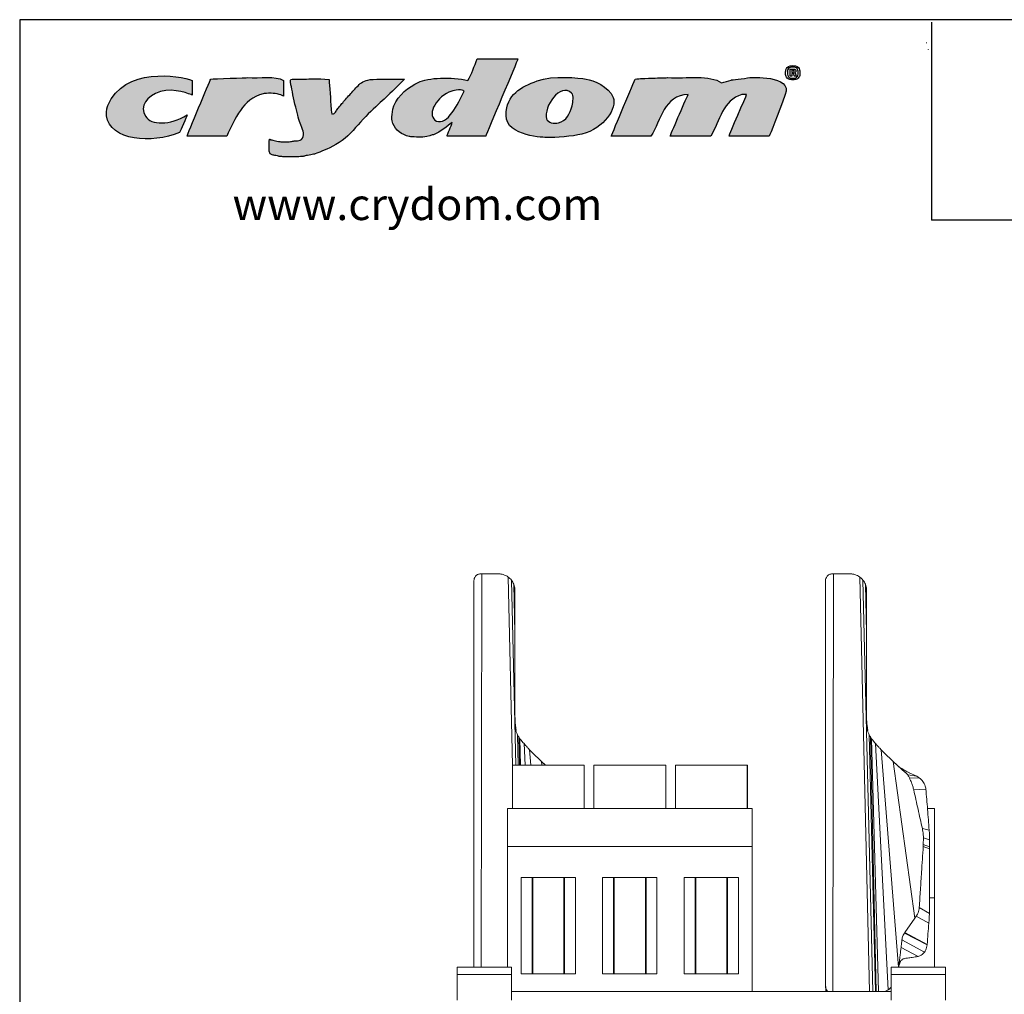
# Model space of a CAD drawing. Units: inches. Extents: x 3.3 to 19.4, y 3.1 to 15.4.
# Drawn here: x 3.3 to 6.8, y 11.8 to 15.4 of the extents above; entities that cross this region are included whole.
import ezdxf

# ---------------------------------------------------------------- set-up
doc = ezdxf.new("R2010")
doc.units = ezdxf.units.IN
doc.header["$MEASUREMENT"] = 0
doc.layers.add('Layer 1', color=7, linetype='Continuous')
doc.layers.add('LAYER_1', color=179, linetype='Continuous')
doc.styles.get("Standard").update_dxf_attribs({"font": 'arial.ttf'})

# ---------------------------------------------------------------- blocks, each defined once
blk = doc.blocks.new('block 4')
at = {"layer": 'Layer 1', "color": 7, "lineweight": 25, "true_color": 0xffffff}
blk.add_lwpolyline([(0.1875, -8.3125), (10.8125, -8.3125), (10.8125, -0.1875), (0.1875, -0.1875), (0.1875, -8.3125)], dxfattribs=at)
blk = doc.blocks.new('block 5')
at = {"layer": 'Layer 1', "color": 7, "lineweight": 25, "true_color": 0xffffff}
blk.add_lwpolyline([(10.8125, -0.6671), (2.3666, -0.6671)], dxfattribs=at)
blk = doc.blocks.new('block 11')
at = {"layer": 'Layer 1', "color": 7, "lineweight": 25, "true_color": 0xffffff}
blk.add_lwpolyline([(2.3666, -0.1935), (2.3666, -0.6671)], dxfattribs=at)
blk = doc.blocks.new('block 3')
at = {"layer": 'Layer 1'}
for name in ['block 4', 'block 11', 'block 5']:
    blk.add_blockref(name, (0, 0), dxfattribs=at)
blk = doc.blocks.new('block 14')
at = {"layer": 'Layer 1', "color": 7, "true_color": 0xffffff, "insert": (0.6962, -0.6666), "char_height": 0.075556, "attachment_point": 7}
blk.add_mtext('\\fArial|b0|i0|c0|p34;\\W1;www.crydom.com', dxfattribs=at)

msp = doc.modelspace()

# ---------------------------------------------------------------- hatches: boundary and pattern name
at = {"layer": 'LAYER_1'}
h = msp.add_hatch(color=1, dxfattribs=at)
edge = h.paths.add_edge_path(flags=0)
edge.add_spline(control_points=[(4.7185, 15.1477), (4.7528, 15.1642), (4.8401, 15.1698), (4.8979, 15.1545)], knot_values=[10, 10, 10, 10, 11, 11, 11, 11], weights=[1, 1, 1, 1], degree=3, periodic=0)
edge.add_spline(control_points=[(4.8979, 15.1545), (4.9135, 15.1765), (4.9205, 15.2071), (4.9321, 15.2331)], knot_values=[11, 11, 11, 11, 12, 12, 12, 12], weights=[1, 1, 1, 1], degree=3, periodic=0)
edge.add_spline(control_points=[(4.9321, 15.2331), (4.9811, 15.2331), (5.0301, 15.2331), (5.0791, 15.2331)], knot_values=[0, 0, 0, 0, 1, 1, 1, 1], weights=[1, 1, 1, 1], degree=3, periodic=0)
edge.add_spline(control_points=[(5.0791, 15.2331), (5.0769, 15.2227), (4.967, 14.9659), (4.9629, 14.9529)], knot_values=[1, 1, 1, 1, 2, 2, 2, 2], weights=[1, 1, 1, 1], degree=3, periodic=0)
edge.add_spline(control_points=[(4.9629, 14.9529), (4.9162, 14.9529), (4.8695, 14.9529), (4.8228, 14.9529)], knot_values=[2, 2, 2, 2, 3, 3, 3, 3], weights=[1, 1, 1, 1], degree=3, periodic=0)
edge.add_spline(control_points=[(4.8228, 14.9529), (4.8233, 14.9592), (4.8385, 14.9901), (4.8415, 15.0025)], knot_values=[3, 3, 3, 3, 4, 4, 4, 4], weights=[1, 1, 1, 1], degree=3, periodic=0)
edge.add_spline(control_points=[(4.8415, 15.0025), (4.8237, 14.9896), (4.7997, 14.9681), (4.7732, 14.9581)], knot_values=[4, 4, 4, 4, 5, 5, 5, 5], weights=[1, 1, 1, 1], degree=3, periodic=0)
edge.add_spline(control_points=[(4.7732, 14.9581), (4.7702, 14.9582), (4.7548, 14.951), (4.7356, 14.9495)], knot_values=[5, 5, 5, 5, 6, 6, 6, 6], weights=[1, 1, 1, 1], degree=3, periodic=0)
edge.add_spline(control_points=[(4.7356, 14.9495), (4.7165, 14.9481), (4.6867, 14.9512), (4.6861, 14.9512)], knot_values=[6, 6, 6, 6, 7, 7, 7, 7], weights=[1, 1, 1, 1], degree=3, periodic=0)
edge.add_spline(control_points=[(4.6861, 14.9512), (4.6579, 14.9589), (4.6364, 14.9733), (4.6263, 14.9991)], knot_values=[7, 7, 7, 7, 8, 8, 8, 8], weights=[1, 1, 1, 1], degree=3, periodic=0)
edge.add_spline(control_points=[(4.6263, 14.9991), (4.6228, 15.0076), (4.6202, 15.0312), (4.6297, 15.0623)], knot_values=[8, 8, 8, 8, 9, 9, 9, 9], weights=[1, 1, 1, 1], degree=3, periodic=0)
edge.add_spline(control_points=[(4.6297, 15.0623), (4.6472, 15.1029), (4.6843, 15.1312), (4.7185, 15.1477)], knot_values=[9, 9, 9, 9, 10, 10, 10, 10], weights=[1, 1, 1, 1], degree=3, periodic=0)
edge = h.paths.add_edge_path(flags=0)
edge.add_spline(control_points=[(4.8842, 15.1152), (4.8824, 15.117), (4.8708, 15.1287), (4.8296, 15.1118)], knot_values=[0, 0, 0, 0, 1, 1, 1, 1], weights=[1, 1, 1, 1], degree=3, periodic=0)
edge.add_spline(control_points=[(4.8296, 15.1118), (4.7779, 15.0893), (4.7482, 15.0244), (4.7851, 15.0076)], knot_values=[1, 1, 1, 1, 2, 2, 2, 2], weights=[1, 1, 1, 1], degree=3, periodic=0)
edge.add_spline(control_points=[(4.7851, 15.0076), (4.8221, 14.9908), (4.864, 15.0694), (4.8842, 15.1152)], knot_values=[2, 2, 2, 2, 3, 3, 3, 3], weights=[1, 1, 1, 1], degree=3, periodic=0)
h = msp.add_hatch(color=1, dxfattribs=at)
edge = h.paths.add_edge_path(flags=0)
edge.add_spline(control_points=[(3.5892, 15.0264), (3.5868, 15.0454), (3.5943, 15.0634), (3.5943, 15.064)], knot_values=[6, 6, 6, 6, 7, 7, 7, 7], weights=[1, 1, 1, 1], degree=3, periodic=0)
edge.add_spline(control_points=[(3.5943, 15.064), (3.6509, 15.2035), (3.8539, 15.1732), (3.9002, 15.1545)], knot_values=[7, 7, 7, 7, 8, 8, 8, 8], weights=[1, 1, 1, 1], degree=3, periodic=0)
edge.add_spline(control_points=[(3.9002, 15.1545), (3.9002, 15.1369), (3.9002, 15.1192), (3.9002, 15.1016)], knot_values=[0, 0, 0, 0, 1, 1, 1, 1], weights=[1, 1, 1, 1], degree=3, periodic=0)
edge.add_spline(control_points=[(3.9002, 15.1016), (3.8941, 15.1039), (3.8349, 15.1294), (3.7851, 15.1144)], knot_values=[1, 1, 1, 1, 2, 2, 2, 2], weights=[1, 1, 1, 1], degree=3, periodic=0)
edge.add_spline(control_points=[(3.7851, 15.1144), (3.7335, 15.0989), (3.7088, 15.06), (3.7306, 15.0247)], knot_values=[2, 2, 2, 2, 3, 3, 3, 3], weights=[1, 1, 1, 1], degree=3, periodic=0)
edge.add_spline(control_points=[(3.7306, 15.0247), (3.7508, 14.9917), (3.8179, 14.9919), (3.8814, 15.0298)], knot_values=[3, 3, 3, 3, 4, 4, 4, 4], weights=[1, 1, 1, 1], degree=3, periodic=0)
edge.add_spline(control_points=[(3.8814, 15.0298), (3.8801, 15.0219), (3.8577, 14.9726), (3.854, 14.9666)], knot_values=[4, 4, 4, 4, 5, 5, 5, 5], weights=[1, 1, 1, 1], degree=3, periodic=0)
edge.add_spline(control_points=[(3.854, 14.9666), (3.7537, 14.9235), (3.6025, 14.9361), (3.5892, 15.0264)], knot_values=[5, 5, 5, 5, 6, 6, 6, 6], weights=[1, 1, 1, 1], degree=3, periodic=0)
h = msp.add_hatch(color=1, dxfattribs=at)
edge = h.paths.add_edge_path(flags=0)
edge.add_spline(control_points=[(3.8814, 14.9529), (3.8819, 14.9592), (3.9627, 15.1512), (3.9668, 15.1597)], knot_values=[7, 7, 7, 7, 8, 8, 8, 8], weights=[1, 1, 1, 1], degree=3, periodic=0)
edge.add_spline(control_points=[(3.9668, 15.1597), (3.976, 15.1608), (4.0995, 15.1648), (4.1001, 15.1648)], knot_values=[8, 8, 8, 8, 9, 9, 9, 9], weights=[1, 1, 1, 1], degree=3, periodic=0)
edge.add_spline(control_points=[(4.1001, 15.1648), (4.144, 15.162), (4.201, 15.1724), (4.2299, 15.1545)], knot_values=[0, 0, 0, 0, 1, 1, 1, 1], weights=[1, 1, 1, 1], degree=3, periodic=0)
edge.add_spline(control_points=[(4.2299, 15.1545), (4.2299, 15.1539), (4.2299, 15.1534), (4.2299, 15.1528), (4.2299, 15.1346), (4.2299, 15.1164), (4.2299, 15.0982)], knot_values=[1, 1, 1, 1, 2, 2, 2, 3, 3, 3, 3], weights=[1, 1, 1, 1, 1, 1, 1], degree=3, periodic=0)
edge.add_spline(control_points=[(4.2299, 15.0982), (4.2217, 15.1043), (4.1937, 15.1087), (4.1804, 15.1084)], knot_values=[3, 3, 3, 3, 4, 4, 4, 4], weights=[1, 1, 1, 1], degree=3, periodic=0)
edge.add_spline(control_points=[(4.1804, 15.1084), (4.1798, 15.1084), (4.157, 15.1067), (4.1564, 15.1067)], knot_values=[4, 4, 4, 4, 5, 5, 5, 5], weights=[1, 1, 1, 1], degree=3, periodic=0)
edge.add_spline(control_points=[(4.1564, 15.1067), (4.0821, 15.086), (4.0554, 15.0175), (4.0249, 14.9529)], knot_values=[5, 5, 5, 5, 6, 6, 6, 6], weights=[1, 1, 1, 1], degree=3, periodic=0)
edge.add_spline(control_points=[(4.0249, 14.9529), (3.9771, 14.9529), (3.9292, 14.9529), (3.8814, 14.9529)], knot_values=[6, 6, 6, 6, 7, 7, 7, 7], weights=[1, 1, 1, 1], degree=3, periodic=0)
h = msp.add_hatch(color=1, dxfattribs=at)
edge = h.paths.add_edge_path(flags=0)
edge.add_spline(control_points=[(4.6686, 15.1597), (4.6173, 15.1077), (4.5955, 15.0879), (4.5171, 15.0166), (4.4489, 14.9296), (4.3444, 14.888), (4.3438, 14.888), (4.3148, 14.8828), (4.3017, 14.8795), (4.3011, 14.8795), (4.2834, 14.8777), (4.2828, 14.8777), (4.2669, 14.8777), (4.251, 14.8777), (4.2351, 14.8777), (4.2345, 14.8777), (4.2151, 14.8795), (4.2145, 14.8795), (4.2027, 14.883), (4.1888, 14.8845), (4.1786, 14.8897), (4.1786, 14.9074), (4.1786, 14.925), (4.1786, 14.9427), (4.1819, 14.9419), (4.1829, 14.939), (4.1872, 14.9392), (4.1878, 14.9392), (4.2138, 14.9323), (4.2299, 14.9324), (4.2305, 14.9324), (4.2447, 14.9324), (4.2453, 14.9324), (4.2549, 14.9325), (4.272, 14.9358), (4.2726, 14.9358), (4.2993, 14.9363), (4.3064, 14.9656), (4.2936, 14.987), (4.2749, 15.0517), (4.2538, 15.1557), (4.2539, 15.1597), (4.3005, 15.1585), (4.3517, 15.1619), (4.3956, 15.1579)], knot_values=[0, 0, 0, 0, 1, 2, 3, 4, 5, 6, 7, 8, 9, 10, 11, 12, 13, 14, 15, 16, 17, 18, 19, 20, 21, 22, 23, 24, 25, 26, 27, 28, 29, 30, 31, 32, 33, 34, 35, 36, 37, 38, 39, 40, 41, 42, 42, 42, 42], weights=[1, 1, 1, 1, 1, 1, 1, 1, 1, 1, 1, 1, 1, 1, 1, 1, 1, 1, 1, 1, 1, 1, 1, 1, 1, 1, 1, 1, 1, 1, 1, 1, 1, 1, 1, 1, 1, 1, 1, 1, 1, 1, 1, 1, 1], degree=3, periodic=0)
edge.add_spline(control_points=[(4.3956, 15.1579), (4.3956, 15.1574), (4.4042, 15.0367), (4.4042, 15.0315), (4.4175, 15.0356), (4.4241, 15.0501), (4.4332, 15.0606), (4.4623, 15.0941), (4.4931, 15.128), (4.5221, 15.1597), (4.5699, 15.1597), (4.6686, 15.1597)], knot_values=[0, 0, 0, 0, 1, 2, 3, 4, 5, 6, 7, 8, 9, 9, 9, 9], weights=[1, 1, 1, 1, 1, 1, 1, 1, 1, 1, 1, 1], degree=3, periodic=0)
h = msp.add_hatch(color=1, dxfattribs=at)
edge = h.paths.add_edge_path(flags=0)
edge.add_spline(control_points=[(5.0363, 15.0281), (5.0375, 15.1058), (5.091, 15.1314), (5.1491, 15.1528)], knot_values=[4, 4, 4, 4, 5, 5, 5, 5], weights=[1, 1, 1, 1], degree=3, periodic=0)
edge.add_spline(control_points=[(5.1491, 15.1528), (5.2072, 15.1744), (5.3011, 15.1634), (5.3268, 15.1597)], knot_values=[5, 5, 5, 5, 6, 6, 6, 6], weights=[1, 1, 1, 1], degree=3, periodic=0)
edge.add_spline(control_points=[(5.3268, 15.1597), (5.3525, 15.156), (5.409, 15.132), (5.4242, 15.093)], knot_values=[0, 0, 0, 0, 1, 1, 1, 1], weights=[1, 1, 1, 1], degree=3, periodic=0)
edge.add_spline(control_points=[(5.4242, 15.093), (5.4394, 15.0541), (5.3926, 14.9814), (5.3114, 14.9598)], knot_values=[1, 1, 1, 1, 2, 2, 2, 2], weights=[1, 1, 1, 1], degree=3, periodic=0)
edge.add_spline(control_points=[(5.3114, 14.9598), (5.2753, 14.9518), (5.2173, 14.9476), (5.1833, 14.9478)], knot_values=[2, 2, 2, 2, 3, 3, 3, 3], weights=[1, 1, 1, 1], degree=3, periodic=0)
edge.add_spline(control_points=[(5.1833, 14.9478), (5.1827, 14.9478), (5.0352, 14.9505), (5.0363, 15.0281)], knot_values=[3, 3, 3, 3, 4, 4, 4, 4], weights=[1, 1, 1, 1], degree=3, periodic=0)
edge = h.paths.add_edge_path(flags=0)
edge.add_spline(control_points=[(5.2004, 15.0008), (5.2094, 14.9984), (5.2199, 14.9998), (5.226, 15.0008)], knot_values=[2, 2, 2, 2, 3, 3, 3, 3], weights=[1, 1, 1, 1], degree=3, periodic=0)
edge.add_spline(control_points=[(5.226, 15.0008), (5.2553, 15.0084), (5.2673, 15.0335), (5.2755, 15.0623)], knot_values=[3, 3, 3, 3, 4, 4, 4, 4], weights=[1, 1, 1, 1], degree=3, periodic=0)
edge.add_spline(control_points=[(5.2755, 15.0623), (5.2789, 15.0771), (5.2827, 15.0998), (5.2738, 15.1084)], knot_values=[4, 4, 4, 4, 5, 5, 5, 5], weights=[1, 1, 1, 1], degree=3, periodic=0)
edge.add_spline(control_points=[(5.2738, 15.1084), (5.2324, 15.1488), (5.1714, 15.0587), (5.1833, 15.0161)], knot_values=[0, 0, 0, 0, 1, 1, 1, 1], weights=[1, 1, 1, 1], degree=3, periodic=0)
edge.add_spline(control_points=[(5.1833, 15.0161), (5.1852, 15.0093), (5.1928, 15.0025), (5.2004, 15.0008)], knot_values=[1, 1, 1, 1, 2, 2, 2, 2], weights=[1, 1, 1, 1], degree=3, periodic=0)
h = msp.add_hatch(color=1, dxfattribs=at)
edge = h.paths.add_edge_path(flags=0)
edge.add_spline(control_points=[(5.5267, 15.1614), (5.5398, 15.1625), (5.5688, 15.1631), (5.5694, 15.1631)], knot_values=[15, 15, 15, 15, 16, 16, 16, 16], weights=[1, 1, 1, 1], degree=3, periodic=0)
edge.add_spline(control_points=[(5.5694, 15.1631), (5.5859, 15.1642), (5.6218, 15.1648), (5.6223, 15.1648)], knot_values=[16, 16, 16, 16, 17, 17, 17, 17], weights=[1, 1, 1, 1], degree=3, periodic=0)
edge.add_spline(control_points=[(5.6223, 15.1648), (5.6904, 15.1617), (5.7753, 15.1753), (5.8171, 15.146)], knot_values=[0, 0, 0, 0, 1, 1, 1, 1], weights=[1, 1, 1, 1], degree=3, periodic=0)
edge.add_spline(control_points=[(5.8171, 15.146), (5.8279, 15.15), (5.8409, 15.1519), (5.8513, 15.1562)], knot_values=[1, 1, 1, 1, 2, 2, 2, 2], weights=[1, 1, 1, 1], degree=3, periodic=0)
edge.add_spline(control_points=[(5.8513, 15.1562), (5.8519, 15.1562), (5.8977, 15.1617), (5.9196, 15.1648)], knot_values=[2, 2, 2, 2, 3, 3, 3, 3], weights=[1, 1, 1, 1], degree=3, periodic=0)
edge.add_spline(control_points=[(5.9196, 15.1648), (5.9202, 15.1648), (6.0757, 15.1761), (6.0478, 15.1033)], knot_values=[3, 3, 3, 3, 4, 4, 4, 4], weights=[1, 1, 1, 1], degree=3, periodic=0)
edge.add_spline(control_points=[(6.0478, 15.1033), (6.0198, 15.0305), (5.9931, 14.9596), (5.9897, 14.9529)], knot_values=[4, 4, 4, 4, 5, 5, 5, 5], weights=[1, 1, 1, 1], degree=3, periodic=0)
edge.add_spline(control_points=[(5.9897, 14.9529), (5.9413, 14.9529), (5.8929, 14.9529), (5.8445, 14.9529)], knot_values=[5, 5, 5, 5, 6, 6, 6, 6], weights=[1, 1, 1, 1], degree=3, periodic=0)
edge.add_spline(control_points=[(5.8445, 14.9529), (5.845, 14.9592), (5.9064, 15.0978), (5.9077, 15.1033)], knot_values=[6, 6, 6, 6, 7, 7, 7, 7], weights=[1, 1, 1, 1], degree=3, periodic=0)
edge.add_spline(control_points=[(5.9077, 15.1033), (5.9055, 15.1052), (5.8912, 15.1033), (5.8906, 15.1033)], knot_values=[7, 7, 7, 7, 8, 8, 8, 8], weights=[1, 1, 1, 1], degree=3, periodic=0)
edge.add_spline(control_points=[(5.8906, 15.1033), (5.821, 15.0853), (5.811, 15.0074), (5.7779, 14.9529)], knot_values=[8, 8, 8, 8, 9, 9, 9, 9], weights=[1, 1, 1, 1], degree=3, periodic=0)
edge.add_spline(control_points=[(5.7779, 14.9529), (5.7289, 14.9529), (5.6799, 14.9529), (5.6309, 14.9529)], knot_values=[9, 9, 9, 9, 10, 10, 10, 10], weights=[1, 1, 1, 1], degree=3, periodic=0)
edge.add_spline(control_points=[(5.6309, 14.9529), (5.6316, 14.9562), (5.6839, 15.0787), (5.6958, 15.1033)], knot_values=[10, 10, 10, 10, 11, 11, 11, 11], weights=[1, 1, 1, 1], degree=3, periodic=0)
edge.add_spline(control_points=[(5.6958, 15.1033), (5.609, 15.1018), (5.5976, 15.0102), (5.5609, 14.9529)], knot_values=[11, 11, 11, 11, 12, 12, 12, 12], weights=[1, 1, 1, 1], degree=3, periodic=0)
edge.add_spline(control_points=[(5.5609, 14.9529), (5.513, 14.9529), (5.4651, 14.9529), (5.4174, 14.9529)], knot_values=[12, 12, 12, 12, 13, 13, 13, 13], weights=[1, 1, 1, 1], degree=3, periodic=0)
edge.add_spline(control_points=[(5.4174, 14.9529), (5.4235, 14.9685), (5.502, 15.1559), (5.5045, 15.1597)], knot_values=[13, 13, 13, 13, 14, 14, 14, 14], weights=[1, 1, 1, 1], degree=3, periodic=0)
edge.add_spline(control_points=[(5.5045, 15.1597), (5.5108, 15.1608), (5.5261, 15.1614), (5.5267, 15.1614)], knot_values=[14, 14, 14, 14, 15, 15, 15, 15], weights=[1, 1, 1, 1], degree=3, periodic=0)

# ---------------------------------------------------------------- linework, layer by layer
at = {"color": 7, "linetype": 'Continuous', "lineweight": 15}
for p, q in [((4.9199, 13.3419), (4.9199, 11.9414)), ((4.9449, 13.3669), (4.9485, 13.3669)), ((4.9485, 13.3669), (5.0027, 13.3669)), ((5.0089, 13.3669), (5.0027, 13.3669)), ((5.0042, 13.3669), (5.0087, 13.3669)), ((5.0153, 13.3665), (5.0204, 13.3652)), ((5.0557, 13.3444), (5.072, 12.6737)), ((6.1934, 13.3419), (6.1934, 11.8719)), ((6.2184, 13.3669), (6.222, 13.3669)), ((6.222, 13.3669), (6.2761, 13.3669)), ((6.2823, 13.3669), (6.2761, 13.3669)), ((6.2776, 13.3669), (6.2822, 13.3669)), ((6.2888, 13.3665), (6.2939, 13.3652)), ((6.3291, 13.3444), (6.3654, 11.8532)), ((5.0675, 13.3193), (5.0645, 13.3291)), ((5.0645, 13.3291), (5.0688, 13.1532)), ((6.341, 13.3193), (6.338, 13.3291)), ((6.338, 13.3291), (6.3423, 13.1532)), ((5.0735, 12.7993), (5.0704, 12.8176)), ((6.347, 12.7993), (6.3439, 12.8176)), ((5.0867, 12.7693), (5.0912, 12.7638)), ((6.3602, 12.7693), (6.3646, 12.7638)), ((5.0978, 12.7561), (5.0912, 12.7638)), ((5.1015, 12.7517), (5.0978, 12.7561)), ((5.1072, 12.7452), (5.1015, 12.7517)), ((5.1214, 12.7291), (5.1162, 12.7349)), ((6.3713, 12.7561), (6.3646, 12.7638)), ((6.375, 12.7517), (6.3713, 12.7561)), ((6.375, 12.7517), (6.4201, 11.8594)), ((6.3807, 12.7452), (6.375, 12.7517)), ((6.3949, 12.7291), (6.3897, 12.7349)), ((5.1214, 12.7291), (5.1258, 12.6737)), ((5.1309, 12.7192), (5.1647, 12.6865)), ((6.3949, 12.7291), (6.4578, 11.9414)), ((6.4044, 12.7192), (6.4382, 12.6865)), ((5.0595, 12.6737), (5.0595, 12.5162)), ((5.0595, 12.6737), (5.1894, 12.6737)), ((5.1787, 12.6737), (5.1647, 12.6865)), ((5.1791, 12.6737), (5.1705, 12.6813)), ((5.1894, 12.6737), (5.3194, 12.6737)), ((5.3194, 12.5162), (5.3194, 12.6737)), ((5.3194, 12.6737), (5.3199, 12.6737)), ((5.3199, 12.5162), (5.3199, 12.6737)), ((5.3548, 12.6737), (5.3548, 12.5162)), ((5.3548, 12.6737), (5.4847, 12.6737)), ((5.4847, 12.6737), (5.6146, 12.6737)), ((5.6146, 12.5162), (5.6146, 12.6737)), ((5.6146, 12.6737), (5.6152, 12.6737)), ((5.6152, 12.5162), (5.6152, 12.6737)), ((5.6501, 12.6737), (5.6501, 12.5162)), ((5.6501, 12.6737), (5.78, 12.6737)), ((5.78, 12.6737), (5.9099, 12.6737)), ((5.9099, 12.5162), (5.9099, 12.6737)), ((5.9099, 12.6737), (5.9105, 12.6737)), ((5.9105, 12.5162), (5.9105, 12.6737)), ((6.4382, 12.6865), (6.5168, 12.1187)), ((6.5246, 12.6332), (6.492, 12.6381)), ((6.5246, 12.6332), (6.4961, 12.646)), ((6.5344, 12.6269), (6.4973, 12.6273)), ((6.5246, 12.6332), (6.5344, 12.6269)), ((6.5129, 12.5837), (6.5566, 12.587)), ((5.9276, 12.5162), (5.0418, 12.5162)), ((5.0418, 12.5162), (5.0418, 12.3784)), ((5.9276, 12.5162), (5.9276, 12.3784)), ((5.9276, 12.5162), (5.9282, 12.5162)), ((5.9282, 12.3607), (5.9282, 12.5162)), ((6.5628, 12.5162), (6.5887, 12.5162)), ((6.5887, 12.1934), (6.5887, 12.5162)), ((6.5689, 12.4385), (6.5442, 12.4442)), ((6.5479, 12.4102), (6.5477, 12.3863)), ((6.5703, 12.4028), (6.5479, 12.4102)), ((5.9276, 12.3784), (5.0418, 12.3784)), ((5.0418, 12.3784), (5.0418, 11.9414)), ((5.9276, 12.3784), (5.9276, 11.8532)), ((6.5477, 12.3863), (6.5475, 12.3793)), ((6.5475, 12.3793), (6.5706, 12.3703)), ((6.5477, 12.3863), (6.5706, 12.3776)), ((6.5706, 12.3776), (6.5703, 12.4028)), ((5.9276, 12.3607), (5.9282, 12.3607)), ((5.9282, 11.8532), (5.9282, 12.3607)), ((5.2879, 12.2662), (5.091, 12.2662)), ((5.091, 12.2662), (5.091, 11.9178)), ((5.1304, 12.2662), (5.1304, 11.9178)), ((5.1329, 12.2662), (5.1329, 11.9178)), ((5.2459, 11.9178), (5.2459, 12.2662)), ((5.2485, 11.9178), (5.2485, 12.2662)), ((5.2879, 11.9178), (5.2879, 12.2662)), ((5.5831, 12.2662), (5.3863, 12.2662)), ((5.3863, 12.2662), (5.3863, 11.9178)), ((5.4257, 12.2662), (5.4257, 11.9178)), ((5.4282, 12.2662), (5.4282, 11.9178)), ((5.5412, 11.9178), (5.5412, 12.2662)), ((5.5438, 11.9178), (5.5438, 12.2662)), ((5.5831, 11.9178), (5.5831, 12.2662)), ((5.8784, 12.2662), (5.6816, 12.2662)), ((5.6816, 12.2662), (5.6816, 11.9178)), ((5.7209, 12.2662), (5.7209, 11.9178)), ((5.7235, 12.2662), (5.7235, 11.9178)), ((5.8365, 11.9178), (5.8365, 12.2662)), ((5.839, 11.9178), (5.839, 12.2662)), ((5.8784, 11.9178), (5.8784, 12.2662)), ((6.5698, 12.1934), (6.5887, 12.1934)), ((6.5887, 11.9414), (6.5887, 12.1934)), ((6.5168, 12.1187), (6.5223, 12.1268)), ((6.5223, 12.1268), (6.5678, 12.101)), ((6.5696, 12.1364), (6.5329, 12.1581)), ((6.5168, 12.1187), (6.4806, 12.0668)), ((6.4794, 12.0651), (6.5613, 12.0222)), ((6.5615, 12.0244), (6.4806, 12.0668)), ((6.4703, 12.0408), (6.5518, 11.9964)), ((6.4671, 12.0127), (6.5288, 11.9805)), ((6.4593, 11.947), (6.4647, 11.9617)), ((6.4649, 11.9634), (6.4666, 11.9655)), ((5.0565, 11.9414), (4.8596, 11.9414)), ((4.8596, 11.9414), (4.8596, 11.9151)), ((4.8596, 11.9151), (5.0565, 11.9151)), ((4.8596, 11.9151), (4.8596, 11.8225)), ((5.0565, 11.9151), (5.0565, 11.9414)), ((5.0565, 11.9151), (5.0565, 11.8225)), ((5.091, 11.9178), (5.2879, 11.9178)), ((5.3863, 11.9178), (5.5831, 11.9178)), ((5.6816, 11.9178), (5.8784, 11.9178)), ((6.431, 11.9414), (6.6279, 11.9414)), ((6.431, 11.9414), (6.431, 11.9151)), ((6.6279, 11.9151), (6.431, 11.9151)), ((6.431, 11.9151), (6.431, 11.8225)), ((6.6279, 11.9151), (6.6279, 11.9414)), ((6.6279, 11.9151), (6.6279, 11.8225)), ((6.431, 11.8532), (5.0565, 11.8532)), ((6.195, 11.8532), (6.195, 11.8714)), ((6.4201, 11.8594), (6.4079, 11.8532)), ((6.4152, 11.8569), (6.4152, 11.8532)), ((6.4154, 11.857), (6.4154, 11.8532)), ((6.4158, 11.8532), (6.4158, 11.8572))]:
    msp.add_line(p, q, dxfattribs=at)
at = {"color": 8, "linetype": 'Continuous', "lineweight": 15}
for p, q in [((4.9465, 11.9414), (4.9485, 13.3669)), ((5.0444, 13.3552), (5.0601, 12.6737)), ((6.2198, 11.8532), (6.222, 13.3669)), ((6.3179, 13.3552), (6.3525, 11.8532)), ((5.0704, 12.8176), (5.0689, 12.8298)), ((5.0735, 12.7993), (5.0689, 12.8206)), ((6.3439, 12.8176), (6.3423, 12.8298)), ((6.347, 12.7993), (6.3424, 12.8206)), ((5.0778, 12.7841), (5.0805, 12.6737)), ((5.0831, 12.7746), (5.0853, 12.6737)), ((5.0867, 12.7693), (5.0893, 12.6737)), ((6.3513, 12.7841), (6.3739, 11.8532)), ((6.3566, 12.7746), (6.3763, 11.8532)), ((6.3602, 12.7693), (6.3851, 11.8532)), ((5.1015, 12.7517), (5.1055, 12.6737)), ((5.1647, 12.6865), (5.1665, 12.6737)), ((6.4605, 11.9581), (6.4649, 11.9634)), ((6.4149, 11.8532), (6.4149, 11.8567)), ((6.4157, 11.8532), (6.4157, 11.8572))]:
    msp.add_line(p, q, dxfattribs=at)
at = {"color": 7, "linetype": 'Continuous', "lineweight": 15, "flags": 128}
for points in [[(5.0153, 13.3665), (5.012, 13.3667), (5.0116, 13.3668)], [(6.2888, 13.3665), (6.2855, 13.3667), (6.2851, 13.3668)], [(5.0689, 12.8206), (5.0689, 12.8252), (5.0689, 12.8298)], [(6.3424, 12.8206), (6.3424, 12.8252), (6.3423, 12.8298)]]:
    msp.add_lwpolyline(points, dxfattribs=at)
at = {"color": 7, "linetype": 'Continuous', "lineweight": 15}
for points, knots in [([(4.9449, 13.3669), (4.9429, 13.3668), (4.9388, 13.3665), (4.9335, 13.3644), (4.929, 13.3615), (4.9244, 13.3569), (4.9207, 13.3502), (4.9202, 13.3447), (4.9199, 13.3419)], [0, 0, 0, 0, 0.124256, 0.257183, 0.373951, 0.50584, 0.755426, 1, 1, 1, 1]), ([(5.0444, 13.3552), (5.0385, 13.3588), (5.0275, 13.3655), (5.0148, 13.3664), (5.0089, 13.3669)], [0, 0, 0, 0, 0.53515, 1, 1, 1, 1]), ([(5.0557, 13.3444), (5.054, 13.3463), (5.0506, 13.3503), (5.0465, 13.3536), (5.0444, 13.3552)], [0, 0, 0, 0, 0.4957401, 1, 1, 1, 1]), ([(5.0557, 13.3444), (5.0574, 13.342), (5.0609, 13.3372), (5.0633, 13.3318), (5.0645, 13.3291)], [0, 0, 0, 0, 0.496222, 1, 1, 1, 1]), ([(6.2184, 13.3669), (6.2164, 13.3668), (6.2123, 13.3665), (6.207, 13.3644), (6.2025, 13.3615), (6.1979, 13.3569), (6.1942, 13.3502), (6.1936, 13.3447), (6.1934, 13.3419)], [0, 0, 0, 0, 0.124255, 0.257183, 0.37395, 0.505841, 0.755428, 1, 1, 1, 1]), ([(6.3179, 13.3552), (6.312, 13.3588), (6.301, 13.3655), (6.2883, 13.3664), (6.2823, 13.3669)], [0, 0, 0, 0, 0.535149, 1, 1, 1, 1]), ([(6.3291, 13.3444), (6.3275, 13.3463), (6.3241, 13.3503), (6.3199, 13.3536), (6.3179, 13.3552)], [0, 0, 0, 0, 0.495741, 1, 1, 1, 1]), ([(6.3291, 13.3444), (6.3309, 13.342), (6.3344, 13.3372), (6.3368, 13.3318), (6.338, 13.3291)], [0, 0, 0, 0, 0.496227, 1, 1, 1, 1]), ([(5.0675, 13.3193), (5.0678, 13.3177), (5.0685, 13.314), (5.0688, 13.3096), (5.0688, 13.3069), (5.0688, 13.3066)], [0, 0, 0, 0, 0.385938, 0.935072, 1, 1, 1, 1]), ([(5.0688, 13.3066), (5.0688, 13.2792), (5.0688, 13.2281), (5.0688, 13.177), (5.0688, 13.1532)], [0, 0, 0, 0, 0.534928, 1, 1, 1, 1]), ([(6.341, 13.3193), (6.3412, 13.3177), (6.3419, 13.314), (6.3423, 13.3096), (6.3423, 13.3069), (6.3423, 13.3066)], [0, 0, 0, 0, 0.385938, 0.935072, 1, 1, 1, 1]), ([(6.3423, 13.3066), (6.3423, 13.2792), (6.3423, 13.2281), (6.3423, 13.177), (6.3423, 13.1532)], [0, 0, 0, 0, 0.534928, 1, 1, 1, 1]), ([(5.0688, 13.1532), (5.0688, 13.1389), (5.0688, 13.0676), (5.0688, 12.9682), (5.0688, 12.8831), (5.0688, 12.8551)], [0, 0, 0, 0, 0.143729, 0.718664, 1, 1, 1, 1]), ([(6.3423, 13.1532), (6.3423, 13.1389), (6.3423, 13.0676), (6.3423, 12.9682), (6.3423, 12.8831), (6.3423, 12.8551)], [0, 0, 0, 0, 0.1437291, 0.7186635, 1, 1, 1, 1]), ([(5.0689, 12.8298), (5.0689, 12.8334), (5.0688, 12.8394), (5.0688, 12.8478), (5.0688, 12.8527), (5.0688, 12.8551)], [0, 0, 0, 0, 0.424452, 0.712224, 1, 1, 1, 1]), ([(5.0704, 12.8176), (5.0701, 12.8199), (5.0697, 12.824), (5.0692, 12.8318), (5.0689, 12.8392), (5.0688, 12.8461), (5.0688, 12.849)], [0, 0, 0, 0, 0.329642, 0.612566, 0.839116, 1, 1, 1, 1]), ([(6.3423, 12.8298), (6.3423, 12.8334), (6.3423, 12.8394), (6.3423, 12.8478), (6.3423, 12.8527), (6.3423, 12.8551)], [0, 0, 0, 0, 0.424452, 0.712225, 1, 1, 1, 1]), ([(6.3439, 12.8176), (6.3436, 12.8199), (6.3431, 12.824), (6.3426, 12.8318), (6.3423, 12.8392), (6.3423, 12.8461), (6.3423, 12.849)], [0, 0, 0, 0, 0.329638, 0.612562, 0.839113, 1, 1, 1, 1]), ([(5.0778, 12.7841), (5.0769, 12.7858), (5.0749, 12.7899), (5.071, 12.801), (5.0691, 12.8118), (5.0689, 12.819), (5.0689, 12.8206)], [0, 0, 0, 0, 0.202564, 0.479214, 0.886947, 1, 1, 1, 1]), ([(6.3513, 12.7841), (6.3504, 12.7858), (6.3484, 12.7899), (6.3445, 12.801), (6.3426, 12.8118), (6.3424, 12.819), (6.3424, 12.8206)], [0, 0, 0, 0, 0.202564, 0.479213, 0.886947, 1, 1, 1, 1]), ([(5.0831, 12.7746), (5.083, 12.7749), (5.0825, 12.7757), (5.0807, 12.7786), (5.0788, 12.7822), (5.0778, 12.7841)], [0, 0, 0, 0, 0.306665, 0.646619, 1, 1, 1, 1]), ([(5.0867, 12.7693), (5.086, 12.7703), (5.0841, 12.773), (5.0835, 12.774), (5.0831, 12.7746)], [0, 0, 0, 0, 0.352797, 1, 1, 1, 1]), ([(6.3566, 12.7746), (6.3564, 12.7749), (6.356, 12.7757), (6.3542, 12.7786), (6.3522, 12.7822), (6.3513, 12.7841)], [0, 0, 0, 0, 0.306663, 0.646617, 1, 1, 1, 1]), ([(6.3602, 12.7693), (6.3595, 12.7703), (6.3576, 12.773), (6.357, 12.774), (6.3566, 12.7746)], [0, 0, 0, 0, 0.352797, 1, 1, 1, 1]), ([(5.1162, 12.7349), (5.115, 12.7363), (5.112, 12.7397), (5.109, 12.7432), (5.1072, 12.7452)], [0, 0, 0, 0, 0.41022, 1, 1, 1, 1]), ([(6.3897, 12.7349), (6.3885, 12.7363), (6.3855, 12.7397), (6.3825, 12.7432), (6.3807, 12.7452)], [0, 0, 0, 0, 0.410223, 1, 1, 1, 1]), ([(5.1309, 12.7192), (5.1293, 12.7208), (5.1261, 12.7241), (5.123, 12.7274), (5.1214, 12.7291)], [0, 0, 0, 0, 0.499949, 1, 1, 1, 1]), ([(6.4044, 12.7192), (6.4028, 12.7208), (6.3996, 12.7241), (6.3964, 12.7274), (6.3949, 12.7291)], [0, 0, 0, 0, 0.499949, 1, 1, 1, 1]), ([(6.492, 12.6381), (6.4828, 12.6461), (6.4644, 12.6622), (6.4469, 12.6784), (6.4382, 12.6865)], [0, 0, 0, 0, 0.499885, 1, 1, 1, 1]), ([(6.4964, 12.6466), (6.4952, 12.6471), (6.4894, 12.6496), (6.4793, 12.655), (6.4661, 12.6632), (6.4543, 12.6719), (6.4472, 12.6784), (6.444, 12.6813)], [0, 0, 0, 0, 0.058943, 0.295994, 0.541858, 0.796538, 1, 1, 1, 1]), ([(6.492, 12.6381), (6.4929, 12.6363), (6.4946, 12.6327), (6.4964, 12.6291), (6.4973, 12.6273)], [0, 0, 0, 0, 0.499998, 1, 1, 1, 1]), ([(6.4973, 12.6273), (6.4999, 12.6215), (6.5044, 12.6119), (6.5096, 12.5971), (6.5118, 12.5882), (6.5129, 12.5837)], [0, 0, 0, 0, 0.42139, 0.707919, 1, 1, 1, 1]), ([(6.5344, 12.6269), (6.5376, 12.6244), (6.5424, 12.6207), (6.5489, 12.6117), (6.5531, 12.6031), (6.5557, 12.5942), (6.5564, 12.5891), (6.5566, 12.587)], [0, 0, 0, 0, 0.36177, 0.541891, 0.723738, 0.884397, 1, 1, 1, 1]), ([(6.5442, 12.4442), (6.539, 12.4674), (6.5285, 12.514), (6.5181, 12.5605), (6.5129, 12.5837)], [0, 0, 0, 0, 0.5, 1, 1, 1, 1]), ([(6.5689, 12.4385), (6.567, 12.4635), (6.5633, 12.5136), (6.5588, 12.5625), (6.5566, 12.587)], [0, 0, 0, 0, 0.499653, 1, 1, 1, 1]), ([(6.5442, 12.4442), (6.5449, 12.4407), (6.5463, 12.4338), (6.5476, 12.4224), (6.5478, 12.4146), (6.5479, 12.4102)], [0, 0, 0, 0, 0.30521, 0.610363, 1, 1, 1, 1]), ([(6.5689, 12.4385), (6.5693, 12.4325), (6.57, 12.4205), (6.5702, 12.4087), (6.5703, 12.4028)], [0, 0, 0, 0, 0.4994026, 1, 1, 1, 1]), ([(6.5329, 12.1581), (6.5343, 12.1795), (6.5372, 12.2221), (6.542, 12.2962), (6.5454, 12.3481), (6.5475, 12.3793)], [0, 0, 0, 0, 0.285943, 0.571896, 1, 1, 1, 1]), ([(6.5706, 12.3776), (6.5706, 12.3764), (6.5706, 12.3739), (6.5706, 12.3715), (6.5706, 12.3703)], [0, 0, 0, 0, 0.499971, 1, 1, 1, 1]), ([(6.5696, 12.1364), (6.5697, 12.1759), (6.57, 12.2552), (6.5704, 12.3318), (6.5706, 12.3703)], [0, 0, 0, 0, 0.499047, 1, 1, 1, 1]), ([(6.5329, 12.1581), (6.5325, 12.1547), (6.5313, 12.1445), (6.527, 12.1341), (6.523, 12.1278), (6.5223, 12.1268)], [0, 0, 0, 0, 0.298284, 0.883429, 1, 1, 1, 1]), ([(6.5696, 12.1364), (6.5695, 12.1304), (6.5693, 12.1185), (6.5683, 12.1068), (6.5678, 12.101)], [0, 0, 0, 0, 0.499008, 1, 1, 1, 1]), ([(6.5615, 12.0244), (6.5625, 12.0372), (6.5645, 12.063), (6.5667, 12.0883), (6.5678, 12.101)], [0, 0, 0, 0, 0.499813, 1, 1, 1, 1]), ([(6.4794, 12.0651), (6.478, 12.0628), (6.4739, 12.0565), (6.4711, 12.0479), (6.4704, 12.0418), (6.4703, 12.0408)], [0, 0, 0, 0, 0.322034, 0.894849, 1, 1, 1, 1]), ([(6.4794, 12.0651), (6.4796, 12.0654), (6.48, 12.0659), (6.4804, 12.0665), (6.4806, 12.0668)], [0, 0, 0, 0, 0.4999802, 1, 1, 1, 1]), ([(6.4671, 12.0127), (6.4677, 12.0174), (6.4689, 12.0267), (6.4698, 12.0361), (6.4703, 12.0408)], [0, 0, 0, 0, 0.499913, 1, 1, 1, 1]), ([(6.5518, 11.9964), (6.5533, 11.9989), (6.5563, 12.0037), (6.5596, 12.0124), (6.5607, 12.0189), (6.5613, 12.0222)], [0, 0, 0, 0, 0.3460848, 0.6675853, 1, 1, 1, 1]), ([(6.5615, 12.0244), (6.5615, 12.024), (6.5614, 12.0233), (6.5613, 12.0226), (6.5613, 12.0222)], [0, 0, 0, 0, 0.499753, 1, 1, 1, 1]), ([(6.4671, 12.0127), (6.4664, 12.0072), (6.465, 11.9962), (6.4628, 11.978), (6.4613, 11.9653), (6.4605, 11.9581)], [0, 0, 0, 0, 0.302515, 0.60503, 1, 1, 1, 1]), ([(6.5518, 11.9964), (6.5481, 11.992), (6.5413, 11.9841), (6.5326, 11.9816), (6.5288, 11.9805)], [0, 0, 0, 0, 0.554084, 1, 1, 1, 1]), ([(6.4605, 11.9581), (6.46, 11.9544), (6.4594, 11.9489), (6.4589, 11.9433), (6.4587, 11.9414)], [0, 0, 0, 0, 0.6613624, 1, 1, 1, 1]), ([(6.4682, 11.9662), (6.4702, 11.9681), (6.4749, 11.9725), (6.4829, 11.9737), (6.4874, 11.9744)], [0, 0, 0, 0, 0.437227, 1, 1, 1, 1]), ([(6.5288, 11.9805), (6.5217, 11.9793), (6.509, 11.9772), (6.4952, 11.9753), (6.4884, 11.9747), (6.4874, 11.9746)], [0, 0, 0, 0, 0.511093, 0.928179, 1, 1, 1, 1]), ([(6.2019, 11.8532), (6.201, 11.8541), (6.1976, 11.8572), (6.1942, 11.8636), (6.1937, 11.8692), (6.1934, 11.8719)], [0, 0, 0, 0, 0.167999, 0.588229, 1, 1, 1, 1]), ([(6.431, 11.8694), (6.4285, 11.8665), (6.4251, 11.8626), (6.421, 11.86), (6.4201, 11.8594)], [0, 0, 0, 0, 0.7570735, 1, 1, 1, 1])]:
    msp.add_open_spline(points, degree=3, knots=knots, dxfattribs=at)
at = {"layer": 'LAYER_1'}
for p, q in [((6.5597, 15.287), (6.5595, 15.287)), ((6.5597, 15.2921), (6.5598, 15.2921))]:
    msp.add_line(p, q, dxfattribs=at)
at = {"layer": 'LAYER_1', "color": 1}
for p, q in [((6.5655, 15.2663), (6.5655, 15.266)), ((6.0651, 15.1697), (6.0651, 15.1949)), ((6.0709, 15.1697), (6.0651, 15.1697)), ((6.0737, 15.1798), (6.0709, 15.1798)), ((6.0709, 15.1798), (6.0709, 15.1697)), ((6.0711, 15.1912), (6.0711, 15.184)), ((6.0711, 15.184), (6.0738, 15.184)), ((6.0873, 15.1697), (6.081, 15.1697))]:
    msp.add_line(p, q, dxfattribs=at)
for points in [[(4.8979, 15.1545), (4.9135, 15.1765), (4.9205, 15.2071), (4.9321, 15.2331)], [(4.9321, 15.2331), (4.9811, 15.2331), (5.0301, 15.2331), (5.0791, 15.2331)], [(5.0791, 15.2331), (5.0769, 15.2227), (4.967, 14.9659), (4.9629, 14.9529)], [(3.5943, 15.064), (3.6509, 15.2035), (3.8539, 15.1732), (3.9002, 15.1545)], [(6.0751, 15.2082), (6.0896, 15.2082), (6.1009, 15.1969), (6.1009, 15.1829), (6.1009, 15.1685), (6.0896, 15.1574), (6.0749, 15.1574), (6.0604, 15.1574), (6.0488, 15.1685), (6.0488, 15.1829), (6.0488, 15.1969), (6.0604, 15.2082), (6.0749, 15.2082)], [(6.0748, 15.2031), (6.0636, 15.2031), (6.0553, 15.194), (6.0553, 15.1829), (6.0553, 15.1716), (6.0636, 15.1627), (6.0751, 15.1627), (6.0862, 15.1625), (6.0944, 15.1716), (6.0944, 15.1829), (6.0944, 15.194), (6.0862, 15.2031), (6.0749, 15.2031)], [(6.0651, 15.1949), (6.0673, 15.1954), (6.0706, 15.1959), (6.0748, 15.1959), (6.0795, 15.1959), (6.0817, 15.1951), (6.0836, 15.1939), (6.0849, 15.1928), (6.086, 15.1908), (6.086, 15.1884), (6.086, 15.1855), (6.0839, 15.1833), (6.0808, 15.1824)], [(6.0738, 15.184), (6.0771, 15.184), (6.0797, 15.1851), (6.0797, 15.1876), (6.0797, 15.19), (6.078, 15.1915), (6.0743, 15.1915), (6.0727, 15.1915), (6.0717, 15.1914), (6.0711, 15.1912)], [(3.8814, 14.9529), (3.8819, 14.9592), (3.9627, 15.1512), (3.9668, 15.1597)], [(3.9668, 15.1597), (3.976, 15.1608), (4.0995, 15.1648), (4.1001, 15.1648)], [(4.1001, 15.1648), (4.144, 15.162), (4.201, 15.1724), (4.2299, 15.1545)], [(4.6686, 15.1597), (4.6173, 15.1077), (4.5955, 15.0879), (4.5171, 15.0166), (4.4489, 14.9296), (4.3444, 14.888), (4.3438, 14.888), (4.3148, 14.8828), (4.3017, 14.8795), (4.3011, 14.8795), (4.2834, 14.8777), (4.2828, 14.8777), (4.2669, 14.8777), (4.251, 14.8777), (4.2351, 14.8777), (4.2345, 14.8777), (4.2151, 14.8795), (4.2145, 14.8795), (4.2027, 14.883), (4.1888, 14.8845), (4.1786, 14.8897), (4.1786, 14.9074), (4.1786, 14.925), (4.1786, 14.9427), (4.1819, 14.9419), (4.1829, 14.939), (4.1872, 14.9392), (4.1878, 14.9392), (4.2138, 14.9323), (4.2299, 14.9324), (4.2305, 14.9324), (4.2447, 14.9324), (4.2453, 14.9324), (4.2549, 14.9325), (4.272, 14.9358), (4.2726, 14.9358), (4.2993, 14.9363), (4.3064, 14.9656), (4.2936, 14.987), (4.2749, 15.0517), (4.2538, 15.1557), (4.2539, 15.1597), (4.3005, 15.1585), (4.3517, 15.1619), (4.3956, 15.1579)], [(4.3956, 15.1579), (4.3956, 15.1574), (4.4042, 15.0367), (4.4042, 15.0315), (4.4175, 15.0356), (4.4241, 15.0501), (4.4332, 15.0606), (4.4623, 15.0941), (4.4931, 15.128), (4.5221, 15.1597), (4.5699, 15.1597), (4.6686, 15.1597)], [(4.7185, 15.1477), (4.7528, 15.1642), (4.8401, 15.1698), (4.8979, 15.1545)], [(5.1491, 15.1528), (5.2072, 15.1744), (5.3011, 15.1634), (5.3268, 15.1597)], [(5.3268, 15.1597), (5.3525, 15.156), (5.409, 15.132), (5.4242, 15.093)], [(5.4174, 14.9529), (5.4235, 14.9685), (5.502, 15.1559), (5.5045, 15.1597)], [(5.5045, 15.1597), (5.5108, 15.1608), (5.5261, 15.1614), (5.5267, 15.1614)], [(5.5267, 15.1614), (5.5398, 15.1625), (5.5688, 15.1631), (5.5694, 15.1631)], [(5.5694, 15.1631), (5.5859, 15.1642), (5.6218, 15.1648), (5.6223, 15.1648)], [(5.6223, 15.1648), (5.6904, 15.1617), (5.7753, 15.1753), (5.8171, 15.146)], [(5.8171, 15.146), (5.8279, 15.15), (5.8409, 15.1519), (5.8513, 15.1562)], [(5.8513, 15.1562), (5.8519, 15.1562), (5.8977, 15.1617), (5.9196, 15.1648)], [(5.9196, 15.1648), (5.9202, 15.1648), (6.0757, 15.1761), (6.0478, 15.1033)], [(6.081, 15.1697), (6.0802, 15.1707), (6.0797, 15.1729), (6.0789, 15.1758), (6.0785, 15.1786), (6.0769, 15.1798), (6.0737, 15.1798)], [(6.0808, 15.1822), (6.0833, 15.1813), (6.0846, 15.1793), (6.0854, 15.1759), (6.0862, 15.1721), (6.0867, 15.1705), (6.0873, 15.1697)], [(3.9002, 15.1016), (3.8941, 15.1039), (3.8349, 15.1294), (3.7851, 15.1144)], [(3.9002, 15.1545), (3.9002, 15.1369), (3.9002, 15.1192), (3.9002, 15.1016)], [(4.6297, 15.0623), (4.6472, 15.1029), (4.6843, 15.1312), (4.7185, 15.1477)], [(4.8842, 15.1152), (4.8824, 15.117), (4.8708, 15.1287), (4.8296, 15.1118)], [(5.0363, 15.0281), (5.0375, 15.1058), (5.091, 15.1314), (5.1491, 15.1528)], [(5.2738, 15.1084), (5.2324, 15.1488), (5.1714, 15.0587), (5.1833, 15.0161)], [(3.7851, 15.1144), (3.7335, 15.0989), (3.7088, 15.06), (3.7306, 15.0247)], [(4.1564, 15.1067), (4.0821, 15.086), (4.0554, 15.0175), (4.0249, 14.9529)], [(4.1804, 15.1084), (4.1798, 15.1084), (4.157, 15.1067), (4.1564, 15.1067)], [(4.2299, 15.0982), (4.2217, 15.1043), (4.1937, 15.1087), (4.1804, 15.1084)], [(4.8296, 15.1118), (4.7779, 15.0893), (4.7482, 15.0244), (4.7851, 15.0076)], [(4.7851, 15.0076), (4.8221, 14.9908), (4.864, 15.0694), (4.8842, 15.1152)], [(5.2755, 15.0623), (5.2789, 15.0771), (5.2827, 15.0998), (5.2738, 15.1084)], [(5.4242, 15.093), (5.4394, 15.0541), (5.3926, 14.9814), (5.3114, 14.9598)], [(5.6958, 15.1033), (5.609, 15.1018), (5.5976, 15.0102), (5.5609, 14.9529)], [(5.6309, 14.9529), (5.6316, 14.9562), (5.6839, 15.0787), (5.6958, 15.1033)], [(5.8906, 15.1033), (5.821, 15.0853), (5.811, 15.0074), (5.7779, 14.9529)], [(5.8445, 14.9529), (5.845, 14.9592), (5.9064, 15.0978), (5.9077, 15.1033)], [(5.9077, 15.1033), (5.9055, 15.1052), (5.8912, 15.1033), (5.8906, 15.1033)], [(6.0478, 15.1033), (6.0198, 15.0305), (5.9931, 14.9596), (5.9897, 14.9529)], [(3.5892, 15.0264), (3.5868, 15.0454), (3.5943, 15.0634), (3.5943, 15.064)], [(4.6263, 14.9991), (4.6228, 15.0076), (4.6202, 15.0312), (4.6297, 15.0623)], [(5.226, 15.0008), (5.2553, 15.0084), (5.2673, 15.0335), (5.2755, 15.0623)], [(3.854, 14.9666), (3.7537, 14.9235), (3.6025, 14.9361), (3.5892, 15.0264)], [(3.7306, 15.0247), (3.7508, 14.9917), (3.8179, 14.9919), (3.8814, 15.0298)], [(3.8814, 15.0298), (3.8801, 15.0219), (3.8577, 14.9726), (3.854, 14.9666)], [(5.1833, 14.9478), (5.1827, 14.9478), (5.0352, 14.9505), (5.0363, 15.0281)], [(5.1833, 15.0161), (5.1852, 15.0093), (5.1928, 15.0025), (5.2004, 15.0008)], [(4.6861, 14.9512), (4.6579, 14.9589), (4.6364, 14.9733), (4.6263, 14.9991)], [(4.8415, 15.0025), (4.8237, 14.9896), (4.7997, 14.9681), (4.7732, 14.9581)], [(4.8228, 14.9529), (4.8233, 14.9592), (4.8385, 14.9901), (4.8415, 15.0025)], [(5.2004, 15.0008), (5.2094, 14.9984), (5.2199, 14.9998), (5.226, 15.0008)], [(4.0249, 14.9529), (3.9771, 14.9529), (3.9292, 14.9529), (3.8814, 14.9529)], [(4.7356, 14.9495), (4.7165, 14.9481), (4.6867, 14.9512), (4.6861, 14.9512)], [(4.7732, 14.9581), (4.7702, 14.9582), (4.7548, 14.951), (4.7356, 14.9495)], [(4.9629, 14.9529), (4.9162, 14.9529), (4.8695, 14.9529), (4.8228, 14.9529)], [(5.3114, 14.9598), (5.2753, 14.9518), (5.2173, 14.9476), (5.1833, 14.9478)], [(5.5609, 14.9529), (5.513, 14.9529), (5.4651, 14.9529), (5.4174, 14.9529)], [(5.7779, 14.9529), (5.7289, 14.9529), (5.6799, 14.9529), (5.6309, 14.9529)], [(5.9897, 14.9529), (5.9413, 14.9529), (5.8929, 14.9529), (5.8445, 14.9529)]]:
    msp.add_open_spline(points, degree=3, dxfattribs=at)
msp.add_open_spline([(4.2299, 15.1545), (4.2299, 15.1539), (4.2299, 15.1534), (4.2299, 15.1528), (4.2299, 15.1346), (4.2299, 15.1164), (4.2299, 15.0982)], degree=3, knots=[1, 1, 1, 1, 2, 2, 2, 3, 3, 3, 3], dxfattribs=at)

# ---------------------------------------------------------------- block references
at = {"layer": 'Layer 1', "xscale": 1.515397312484653, "yscale": 1.515397312484653, "zscale": 1.515397312484653}
for name in ['block 3', 'block 14']:
    msp.add_blockref(name, (2.9908, 15.6589), dxfattribs=at)

doc.saveas('drawing.dxf')
